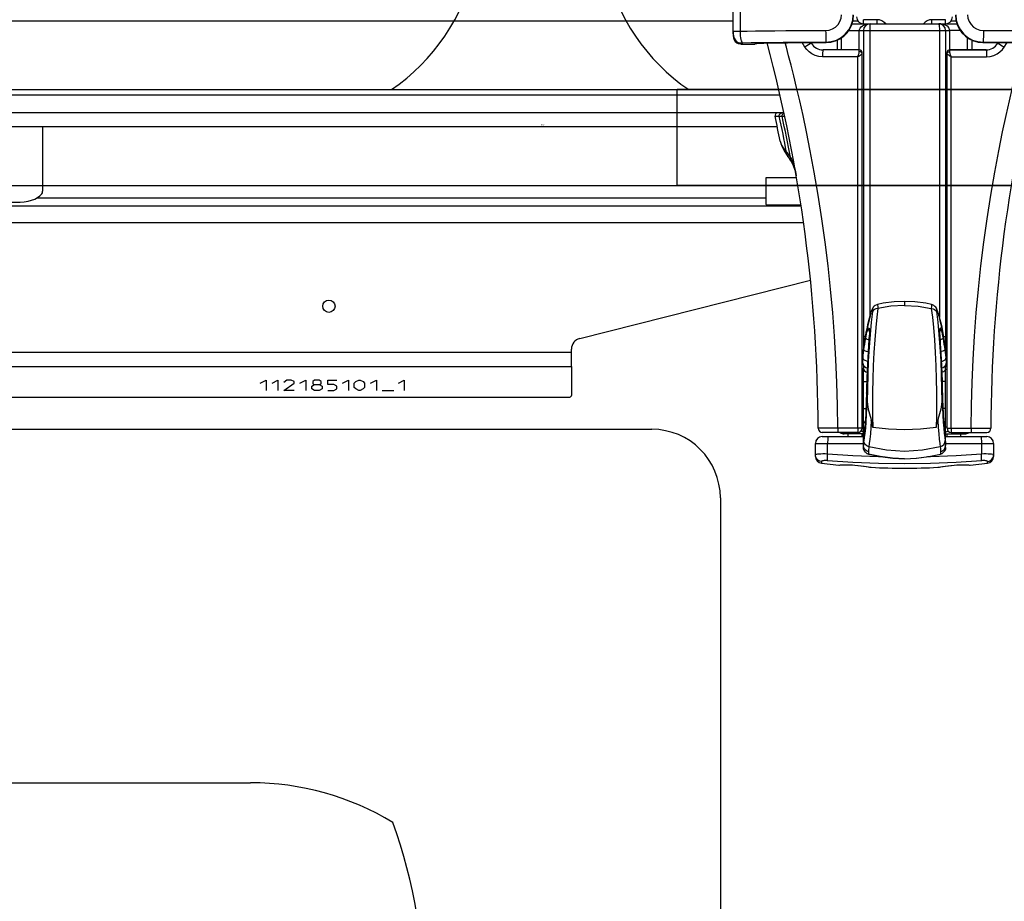
# Model space of a CAD drawing. Extents: x -6638 to 10632, y 0 to 16363.
# Drawn here: x 6356 to 7074, y 7736 to 8379 of the extents above; entities that cross this region are included whole.
import ezdxf

# ---------------------------------------------------------------- set-up
doc = ezdxf.new("R2010")
doc.units = 0
doc.header["$LTSCALE"] = 100
doc.linetypes.add('AUSGEZOGEN', pattern=[0])
doc.linetypes.add('HIDDEN', pattern=[0.375, 0.25, -0.125])
doc.layers.get('0').update_dxf_attribs({"linetype": 'AUSGEZOGEN'})
doc.layers.get('DEFPOINTS').update_dxf_attribs({"linetype": 'AUSGEZOGEN'})
doc.layers.add('FG', color=2, linetype='AUSGEZOGEN')
doc.layers.add('HI', color=8, linetype='AUSGEZOGEN')
doc.styles.get("Standard").update_dxf_attribs({"font": 'arial.ttf'})
doc.dimstyles.new('ANGEBOT', dxfattribs={"dimtxt": 60, "dimasz": 0, "dimexe": 30, "dimexo": 30, "dimgap": 30, "dimtad": 0, "dimtih": 1, "dimtoh": 1, "dimdec": 0, "dimzin": 0, "dimdsep": 46, "dimtxsty": 'Standard', "dimtsz": 30, "dimcen": 100, "dimdle": 30, "dimclrd": 9, "dimclre": 9, "dimclrt": 9, "dimadec": 0, "dimazin": 0, "dimtfac": 1, "dimtdec": 0, "dimtofl": 0, "dimtmove": 2, "dimatfit": 3, "dimfxl": 1, "dimtolj": 1, "dimtzin": 0, "dimarcsym": 0})

# ---------------------------------------------------------------- blocks, each defined once
blk = doc.blocks.new('Draufsicht_XR18S56')
at = {"layer": 'HI'}
for p, q in [((5925.49994, 266.023252), (5925.49994, 852.794668)), ((5930.475663, 298.609678), (5930.474712, 267.062231)), ((5925.49994, 274.408963), (4213.784193, 274.408963)), ((6016.553476, 274.408963), (6012.741801, 274.408963)), ((6030.499939, 275.408963), (6020.499939, 275.408963)), ((6020.499939, 272.408963), (6020.499939, 275.408963)), ((6030.499939, 272.408963), (6030.499939, 275.408963)), ((6080.499939, 275.408963), (6070.499939, 275.408963)), ((6070.499939, 272.408963), (6070.499939, 275.408963)), ((6080.499939, 272.408963), (6080.499939, 275.408963)), ((6088.258053, 274.408963), (6084.446402, 274.408963)), ((5926.317264, 267.007945), (5929.498533, 267.050053)), ((5929.498533, 267.050053), (5930.474712, 267.062234)), ((6009.673718, 267.408511), (6025.077285, 267.408963)), ((6012.20523, 272.408963), (6075.499939, 272.408963)), ((6017.499939, 253.408963), (6017.499939, 267.407827)), ((6020.499939, 267.408963), (6020.499939, 34.33394)), ((6025.077285, 267.408963), (6083.499939, 267.408963)), ((6025.077285, 267.408963), (6025.077285, 58.380912)), ((6025.499939, 272.408963), (6088.794787, 272.408963)), ((6075.922593, 267.408963), (6075.922593, 58.380912)), ((6080.499939, 267.408963), (6080.499939, 34.33394)), ((6091.326184, 267.408511), (6083.499939, 267.407827)), ((6083.499939, 253.408963), (6083.499939, 267.407827)), ((5977.767685, 255.446511), (5975.734029, 258.659513)), ((5982.562381, 258.109056), (5982.20467, 258.681394)), ((5983.879503, 258.687058), (5993.310746, 258.710748)), ((6001.49994, 253.408963), (6001.49994, 260.566297)), ((6004.49994, 253.408963), (6004.49994, 262.255)), ((6096.499939, 253.408963), (6096.499939, 262.25513)), ((6099.499939, 260.566369), (6099.499939, 253.408963)), ((6118.437497, 258.109056), (6118.795214, 258.681404)), ((6123.232193, 255.446511), (6125.265849, 258.659512)), ((5930.99994, 257.523241), (5930.99994, 258.447352)), ((5930.99994, 257.523241), (5936.391481, 257.523241)), ((6017.499939, 253.408963), (5991.043, 253.408963)), ((6109.957447, 253.408963), (6083.499939, 253.408963)), ((6083.499939, 253.408963), (6109.956878, 253.408963)), ((6083.502555, 253.263135), (6083.499939, 253.408963)), ((6083.507163, 252.145795), (6083.502555, 253.263135)), ((6016.475483, 248.408894), (5990.655585, 248.40274)), ((6016.475483, 248.408894), (6016.772475, 249.265277)), ((6019.499939, -22.591034), (6019.499939, 251.408963)), ((6081.499939, -22.591034), (6081.499939, 251.408963)), ((6084.524396, 248.408894), (6110.344294, 248.40274)), ((5959.63218, 220.408963), (4213.784193, 220.408963)), ((5962.539763, 207.408963), (4213.784193, 207.408963)), ((5956.024389, 204.987101), (5959.103531, 205.013589)), ((5959.103533, 205.013579), (5961.205524, 205.014318)), ((5961.205525, 205.014313), (5963.051701, 204.989846)), ((5963.051701, 204.989846), (5963.061429, 204.989717)), ((4806.499952, 197.408964), (5957.631595, 197.408964)), ((5421.643539, 197.408964), (5421.643539, 150.302733)), ((5962.625191, 179.724094), (5965.291274, 175.634971)), ((5965.290313, 175.63629), (5966.041423, 174.584986)), ((5966.213909, 176.4102), (5967.219915, 174.977543)), ((5949.49994, 160.408964), (5971.65076, 160.408964)), ((5949.49994, 140.673582), (5949.49994, 160.408964)), ((5417.509142, 145.408964), (5949.49994, 145.408964)), ((5975.024678, 139.408964), (4525.499954, 139.408964)), ((5355.887787, 142.408964), (5405.189056, 142.408964)), ((5949.49994, 140.673582), (5949.760677, 140.408964)), ((5949.760677, 140.408964), (5974.875569, 140.408964)), ((4525.499954, 127.408964), (5976.801635, 127.408964)), ((5813.538195, 42.936288), (5981.842072, 85.507269)), ((6050.499939, 69.9466), (6050.499939, 67.058476)), ((6024.490384, 56.015528), (6025.349857, 59.436738)), ((6025.353399, 59.52768), (6025.349857, 59.436738)), ((6027.127364, 62.58187), (6026.188604, 54.708821)), ((6026.592756, 63.506657), (6026.26468, 62.603098)), ((6073.872515, 62.58187), (6074.811274, 54.708821)), ((6074.739579, 62.590264), (6074.412737, 63.492184)), ((6075.646479, 59.52768), (6075.650021, 59.436738)), ((6076.509494, 56.015528), (6075.650021, 59.436738)), ((6023.14911, 50.045241), (6023.763999, 52.893302)), ((6023.763999, 52.893302), (6024.490384, 56.015528)), ((6026.188604, 54.708821), (6025.352524, 45.926212)), ((6074.811274, 54.708821), (6075.647354, 45.926212)), ((6077.23588, 52.893302), (6076.509494, 56.015528)), ((6077.850768, 50.045241), (6077.23588, 52.893302)), ((6022.066114, 44.408965), (6020.499939, 44.408965)), ((6022.201682, 45.248577), (6021.036559, 38.032617)), ((6021.826752, 43.034404), (6022.193847, 45.130632)), ((6024.760846, 44.974928), (6024.570962, 42.671169)), ((6024.836672, 44.961195), (6024.734367, 44.650625)), ((6024.927595, 49.145261), (6024.975881, 48.016393)), ((6076.072283, 49.145261), (6076.023998, 48.016393)), ((6076.163207, 44.961195), (6076.265512, 44.650625)), ((6076.487498, 41.936689), (6076.238991, 44.975477)), ((6078.798197, 45.248577), (6079.96332, 38.032617)), ((6079.173126, 43.034404), (6078.806031, 45.130632)), ((6078.933764, 44.408965), (6080.499939, 44.408965)), ((6020.741285, 35.898367), (6021.047329, 38.03115)), ((6020.87934, 34.561818), (6021.154685, 36.618886)), ((6021.036559, 38.032617), (6021.037636, 37.964774)), ((6021.154685, 36.618886), (6021.46014, 38.724688)), ((6023.863819, 42.18566), (6024.518146, 42.008974)), ((6024.611996, 42.214549), (6024.512362, 41.936692)), ((6024.570962, 42.671169), (6024.512381, 41.936689)), ((6076.387883, 42.214549), (6076.487516, 41.936692)), ((6077.13606, 42.18566), (6076.481732, 42.008974)), ((6079.845193, 36.618886), (6079.539738, 38.724688)), ((6080.120539, 34.561818), (6079.845193, 36.618886)), ((6079.96332, 38.032617), (6079.962243, 37.964774)), ((6080.127288, 36.88421), (6079.963171, 38.032702)), ((3820.499961, 32.908965), (5807.499942, 32.908965)), ((5807.499942, 22.51666), (5807.499942, 35.180545)), ((6020.072463, 30.766858), (6019.903871, 26.34397)), ((6020.072474, 30.767072), (6020.072793, 30.773027)), ((6020.162643, 30.769197), (6020.130327, 29.072909)), ((6020.224485, 32.422513), (6020.162643, 30.769197)), ((6020.240875, 32.599635), (6020.180411, 32.067217)), ((6020.241208, 32.606035), (6020.224524, 32.422505)), ((6020.25303, 32.691299), (6020.241208, 32.606035)), ((6020.617174, 32.558435), (6020.87934, 34.561818)), ((6080.382705, 32.558435), (6080.120539, 34.561818)), ((6080.746848, 32.691299), (6080.636766, 33.41397)), ((6080.746848, 32.691299), (6080.758645, 32.606237)), ((6080.758645, 32.606237), (6080.775354, 32.422505)), ((6080.790397, 32.330938), (6080.758979, 32.599839)), ((6080.775393, 32.422513), (6080.838064, 30.747055)), ((6080.838064, 30.747055), (6080.869551, 29.072909)), ((6080.927404, 30.767072), (6080.926522, 30.78343)), ((6081.096007, 26.34397), (6080.927415, 30.766858)), ((3818.520201, 22.51666), (5807.499942, 22.51666)), ((5807.499942, 22.51666), (5807.499942, 1.25)), ((6020.499939, 20.79235), (6020.499465, 21.165251)), ((6020.499939, -36.571838), (6020.499939, 20.79235)), ((5580.499944, 10.357143), (5584.785658, 12.5)), ((5584.785658, 12.5), (5584.785658, 5)), ((5589.071373, 10.357143), (5593.357087, 12.5)), ((5593.357087, 12.5), (5593.357087, 5)), ((5599.785658, 12.5), (5597.642802, 10.892857)), ((5597.642802, 5), (5605.142802, 10.357143)), ((5602.999944, 12.5), (5599.785658, 12.5)), ((5605.142802, 11.428572), (5602.999944, 12.5)), ((5605.142802, 10.357143), (5605.142802, 11.428572)), ((5609.428515, 10.357143), (5613.714228, 12.5)), ((5613.714228, 12.5), (5613.714228, 5)), ((5617.999943, 8.214286), (5620.1428, 9.285715)), ((5617.999943, 6.071429), (5617.999943, 8.214286)), ((5620.1428, 12.5), (5618.71423, 11.428572)), ((5618.71423, 11.428572), (5618.71423, 9.821429)), ((5618.71423, 9.821429), (5620.1428, 9.285715)), ((5623.357087, 12.5), (5620.1428, 12.5)), ((5620.1428, 9.285715), (5623.357087, 9.285715)), ((5624.785657, 11.428572), (5623.357087, 12.5)), ((5623.357087, 9.285715), (5624.785657, 9.821429)), ((5623.357087, 9.285715), (5625.499943, 8.214286)), ((5624.785657, 9.821429), (5624.785657, 11.428572)), ((5625.499943, 8.214286), (5625.499943, 6.071429)), ((5629.785659, 12.5), (5636.214227, 12.5)), ((5629.785659, 9.285715), (5629.785659, 12.5)), ((5634.071371, 9.285715), (5629.785659, 9.285715)), ((5636.214227, 8.214286), (5634.071371, 9.285715)), ((5636.214227, 6.071429), (5636.214227, 8.214286)), ((5640.499943, 10.357143), (5644.785655, 12.5)), ((5644.785655, 12.5), (5644.785655, 5)), ((5649.071375, 10.357143), (5650.142799, 11.428572)), ((5649.071375, 7.142857), (5649.071375, 10.357143)), ((5650.142799, 11.428572), (5652.285655, 12.5)), ((5652.285655, 12.5), (5653.357087, 12.5)), ((5653.357087, 12.5), (5655.499943, 11.428572)), ((5655.499943, 11.428572), (5656.571375, 10.357143)), ((5656.571375, 10.357143), (5656.571375, 7.142857)), ((5660.857087, 10.357143), (5665.142799, 12.5)), ((5665.142799, 12.5), (5665.142799, 5)), ((5681.214231, 10.357143), (5685.499943, 12.5)), ((5685.499943, 12.5), (5685.499943, 5)), ((6020.499939, 11.408965), (6022.983102, 11.408965)), ((6023.061048, 11.85259), (6022.937879, 5.480745)), ((6077.93883, 11.85259), (6078.062, 5.480745)), ((6080.499939, 11.408965), (6078.016776, 11.408965)), ((3818.49746, 0), (5804.999942, 0)), ((5605.142802, 5), (5597.642802, 5)), ((5620.1428, 5), (5617.999943, 6.071429)), ((5623.357087, 5), (5620.1428, 5)), ((5625.499943, 6.071429), (5623.357087, 5)), ((5629.785659, 5), (5634.071371, 5)), ((5634.071371, 5), (5636.214227, 6.071429)), ((5650.142799, 6.071429), (5649.071375, 7.142857)), ((5652.285655, 5), (5650.142799, 6.071429)), ((5653.357087, 5), (5652.285655, 5)), ((5655.499943, 6.071429), (5653.357087, 5)), ((5656.571375, 7.142857), (5655.499943, 6.071429)), ((5669.428511, 5), (5677.999943, 5)), ((6022.863267, 2.998499), (6022.782723, 3.248603)), ((6022.862379, 5.661774), (6022.801866, 3.856712)), ((6022.859674, 5.676893), (6022.858808, 5.650393)), ((6022.937856, 5.480744), (6022.859658, 5.676875)), ((6022.949273, 5.446527), (6022.862379, 5.661774)), ((6022.937879, 5.480745), (6022.946462, 5.445947)), ((6022.963521, 3.372425), (6023.021113, 3.458434)), ((6022.997308, 4.454613), (6023.010686, 3.954802)), ((6023.010686, 3.954802), (6023.021113, 3.458434)), ((6078.036358, 3.372425), (6077.978765, 3.458434)), ((6078.050606, 5.446527), (6078.137502, 5.661701)), ((6078.062, 5.480745), (6078.053417, 5.445947)), ((6078.062022, 5.480744), (6078.140221, 5.676875)), ((6078.129815, 3.199911), (6078.132867, 3.107162)), ((6078.132867, 3.107162), (6078.133739, 2.99428)), ((6078.136611, 2.998499), (6078.217129, 3.249409)), ((6078.198015, 3.856618), (6078.1375, 5.661774)), ((6078.14057, 5.66181), (6078.140137, 5.688116)), ((6078.44535, -3.877419), (6078.198015, 3.856618)), ((6020.499939, -8.185092), (6022.381215, -8.185092)), ((6022.28383, -11.961274), (6021.954892, -17.43351)), ((6080.499939, -8.185092), (6078.618664, -8.185092)), ((6078.716048, -11.961274), (6079.044986, -17.43351)), ((6021.954892, -17.43351), (6021.929348, -17.001534)), ((6079.044986, -17.43351), (6079.07053, -17.001534)), ((6079.224185, -19.169619), (6079.070508, -17.001193)), ((6000.49994, -22.591451), (5987.495871, -22.599194)), ((6016.499939, -25.591034), (5990.49586, -25.591034)), ((5990.49994, -28.591034), (6020.499939, -28.591034)), ((6016.492595, -22.591025), (6000.49994, -22.591451)), ((6020.499939, -26.591034), (6006.49994, -26.591034)), ((6009.49994, -28.591034), (6009.49994, -26.591034)), ((6019.499939, -22.591034), (6016.477252, -22.591025)), ((6020.499939, -21.591034), (6019.499939, -21.591034)), ((6019.499939, -28.591034), (6019.499939, -26.591034)), ((6021.387396, -24.039853), (6021.173544, -25.755808)), ((6021.296429, -24.394725), (6021.233375, -24.885238)), ((6021.474557, -23.179449), (6021.387396, -24.039853)), ((6021.387456, -24.039851), (6021.390876, -23.532152)), ((6079.525322, -23.179449), (6079.612482, -24.039853)), ((6079.640947, -23.842444), (6079.609001, -23.532138)), ((6079.612422, -24.039851), (6079.609003, -23.532152)), ((6079.612482, -24.039853), (6079.826334, -25.755808)), ((6080.499939, -21.591034), (6081.499939, -21.591034)), ((6080.499939, -26.591034), (6094.499939, -26.591034)), ((6080.499939, -28.591034), (6110.499939, -28.591034)), ((6081.499939, -22.591034), (6100.499938, -22.591451)), ((6081.499939, -28.591034), (6081.499939, -26.591034)), ((6084.499939, -25.591034), (6110.504018, -25.591034)), ((6091.499939, -28.591034), (6091.499939, -26.591034)), ((6100.499938, -22.591451), (6113.504007, -22.599194)), ((5985.49994, -33.591034), (6020.499939, -33.591034)), ((5985.49994, -43.062039), (5985.49994, -33.591034)), ((5994.377495, -41.402055), (5994.377491, -33.591034)), ((6020.763486, -36.623671), (6020.499939, -35.048927)), ((6080.236392, -36.623671), (6080.499939, -35.048927)), ((6080.499939, -33.591034), (6115.499938, -33.591034)), ((6106.622388, -33.591034), (6106.622383, -41.402055)), ((6115.499938, -33.591034), (6115.499938, -43.062039)), ((6020.671056, -37.858964), (6020.499939, -36.571844)), ((6024.18415, -39.790989), (6024.184126, -41.36581)), ((6024.184143, -41.365712), (6024.201425, -41.400231)), ((6076.815735, -41.365712), (6076.798453, -41.400231)), ((6076.815728, -39.790989), (6076.815728, -40.926753)), ((6076.815728, -40.926753), (6076.815752, -41.36581)), ((6080.328823, -37.858964), (6080.499939, -36.571844)), ((5989.888557, -48.025164), (6002.608271, -49.39131)), ((5989.911176, -46.826395), (5989.903554, -48.026966)), ((6014.359281, -49.480137), (6016.324169, -49.640091)), ((6016.324169, -49.640091), (6018.554384, -49.873437)), ((6016.330057, -49.640706), (6016.336824, -49.641258)), ((6018.529947, -49.870582), (6020.62493, -50.139141)), ((6020.579529, -50.132811), (6022.452249, -50.41259)), ((6050.499939, -44.839912), (6050.499939, -44.871802)), ((6080.389038, -50.137174), (6082.463991, -49.871276)), ((6082.451255, -49.872763), (6084.685543, -49.639181)), ((6084.653044, -49.642186), (6086.640598, -49.480137)), ((6097.477618, -49.342309), (6098.391784, -49.391294)), ((6098.391608, -49.39131), (6111.111321, -48.025164)), ((6111.096324, -48.026966), (6111.088703, -46.826395)), ((6022.391593, -50.40293), (6023.953107, -50.664278)), ((6023.89307, -50.653743), (6025.062884, -50.865965)), ((6025.020998, -50.858113), (6025.734972, -50.994517)), ((6025.346163, -50.896988), (6026.254516, -51.074719)), ((6025.723487, -50.992267), (6025.95835, -51.038283)), ((6025.95835, -51.038283), (6026.254516, -51.074719)), ((6074.745362, -51.074719), (6075.041528, -51.038283)), ((6075.041528, -51.038283), (6075.27574, -50.992394)), ((6075.265242, -50.994451), (6075.97629, -50.858598)), ((6075.939645, -50.865468), (6077.101114, -50.65474)), ((6077.052521, -50.663267), (6078.598593, -50.404471))]:
    blk.add_line(p, q, dxfattribs=at)
for points in [[(5992.95742, 267.519292), (5995.535095, 267.814707), (5997.986287, 268.675379), (6000.176773, 270.053988), (6002.001913, 271.880312), (6003.372931, 274.062921), (6004.223388, 276.495806), (6004.510243, 279.045694)], [(5993.170305, 259.035779), (5997.052093, 259.42467), (6000.801883, 260.566983), (6004.255341, 262.417221), (6007.282997, 264.905226), (6009.769662, 267.937387), (6011.61875, 271.398024), (6012.758061, 275.154686), (6013.142587, 279.044184)], [(5993.310746, 258.710755), (5996.762151, 259.018638), (6000.131028, 259.926304), (6003.271195, 261.394392), (6006.115774, 263.386723), (6008.594127, 265.865875), (6010.588518, 268.715674), (6012.060115, 271.868065), (6012.970532, 275.261527), (6013.274811, 278.742472)], [(6087.725067, 278.742472), (6088.029526, 275.260509), (6088.940458, 271.86616), (6090.412839, 268.713115), (6092.408312, 265.86282), (6094.887921, 263.383523), (6097.733847, 261.391409), (6100.874453, 259.924257), (6104.240822, 259.018088), (6107.689132, 258.710755)], [(6087.85729, 279.045694), (6088.241817, 275.154686), (6089.381128, 271.398024), (6091.230216, 267.937387), (6093.716882, 264.905226), (6096.744538, 262.417221), (6100.197996, 260.566983), (6103.947785, 259.42467), (6107.829573, 259.035779)], [(6096.489635, 279.045694), (6096.776482, 276.495841), (6097.626973, 274.062867), (6098.998272, 271.879926), (6100.823616, 270.05358), (6103.013969, 268.675196), (6105.464841, 267.814694), (6108.042458, 267.519292)], [(5925.49994, 266.937281), (5925.713739, 266.984586), (5926.317264, 267.007945)], [(5930.99994, 257.52324), (5929.439001, 257.724089), (5928.228898, 258.265983), (5927.252178, 259.135822), (5926.465464, 260.392641), (5925.907558, 262.025187), (5925.610086, 263.787709), (5925.49994, 266.023243)], [(5925.50154, 266.937281), (5925.579176, 265.037089), (5925.821654, 263.332436), (5926.244139, 261.842007), (5926.854975, 260.601329), (5927.635107, 259.653411), (5928.566309, 258.991815), (5929.682235, 258.58612), (5930.99994, 258.447352)], [(5930.474712, 267.062231), (5935.731198, 267.149013), (5941.741131, 267.225928), (5948.449713, 267.294694), (5955.85366, 267.354802), (5963.970321, 267.407198), (5972.830564, 267.452012), (5982.475296, 267.489394), (5992.95742, 267.519292)], [(5930.47646, 267.062238), (5930.539551, 265.212686), (5930.659195, 263.547255), (5930.840421, 262.082858), (5931.086275, 260.849716), (5931.390726, 259.888739), (5931.743613, 259.20597), (5932.155685, 258.766705), (5932.638119, 258.573703)], [(5992.957419, 267.519292), (5992.964556, 265.68364), (5992.977005, 264.029705), (5992.995246, 262.572476), (5993.019582, 261.341024), (5993.049484, 260.375638), (5993.083834, 259.687467), (5993.123502, 259.241379), (5993.169724, 259.035218)], [(6017.499777, 267.407827), (6017.62845, 268.300533), (6018.041594, 269.217375), (6018.746632, 270.089856), (6019.717151, 270.864192), (6020.922076, 271.509455), (6022.340107, 272.002409), (6023.939029, 272.31286), (6025.499939, 272.408963)], [(6025.499939, 272.408963), (6025.36899, 272.162928), (6025.250928, 271.449045), (6025.157442, 270.338708), (6025.097606, 268.940677), (6025.077285, 267.408963)], [(6075.499939, 272.408963), (6075.630888, 272.162928), (6075.74895, 271.449045), (6075.842436, 270.338708), (6075.902272, 268.940677), (6075.922593, 267.408963)], [(6083.500102, 267.407827), (6083.371428, 268.300533), (6082.958284, 269.217375), (6082.253247, 270.089856), (6081.282728, 270.864192), (6080.077802, 271.509455), (6078.659771, 272.002409), (6077.06085, 272.31286), (6075.499939, 272.408963)], [(6108.04246, 267.519292), (6108.035322, 265.683781), (6108.022873, 264.029885), (6108.00463, 262.572702), (6107.980292, 261.341304), (6107.95039, 260.375987), (6107.916041, 259.687906), (6107.876372, 259.241875), (6107.830156, 259.035773)], [(6108.042458, 267.519292), (6118.524582, 267.489394), (6128.169314, 267.452012), (6137.029558, 267.407198), (6145.146218, 267.354802), (6152.550165, 267.294694), (6159.258747, 267.225928), (6165.26868, 267.149013), (6170.525169, 267.062231)], [(5932.638118, 258.573686), (5938.599434, 258.681508), (5945.49252, 258.769319), (5953.236945, 258.843362)], [(5953.236945, 258.843362), (5961.836839, 258.906112), (5971.323532, 258.958802), (5981.745725, 259.00197), (5993.170305, 259.035775)], [(5955.614751, 258.557079), (5964.999891, 258.612895), (5974.432239, 258.65511), (5983.879503, 258.687058)], [(5993.310746, 258.710748), (5993.240228, 258.868353), (5993.170305, 259.035775)], [(6107.829573, 259.035775), (6107.75965, 258.868353), (6107.689132, 258.710748)], [(6107.689132, 258.710748), (6117.147176, 258.68698), (6126.573567, 258.655087), (6135.983908, 258.612977), (6145.393081, 258.557025)], [(6107.829573, 259.035775), (6119.254153, 259.00197), (6129.676347, 258.958802), (6139.163039, 258.906112)], [(5930.99994, 258.447352), (5931.032561, 258.476969), (5931.135621, 258.503176), (5931.331765, 258.525655), (5931.658208, 258.543993), (5932.098964, 258.559609), (5932.638118, 258.573686)], [(5936.391481, 257.523241), (5937.666448, 257.523302), (5939.894467, 257.524933)], [(5939.894467, 257.524933), (5940.688227, 257.52771), (5941.203208, 257.532696), (5941.39072, 257.540005)], [(5941.73019, 257.910165), (5941.617053, 257.732889), (5941.503894, 257.6095), (5941.39072, 257.540005)], [(5941.73019, 257.910165), (5942.030176, 258.004022), (5942.827869, 258.104873), (5944.085742, 258.206746), (5945.784093, 258.305879), (5947.8602, 258.395667), (5950.228317, 258.470028), (5952.855203, 258.525381), (5955.614751, 258.557079)], [(6001.833154, -22.590724), (6001.647712, -5.993864), (6001.188459, 10.710616), (6000.452594, 27.554391), (5999.43807, 44.531666), (5998.144475, 61.614286), (5996.573005, 78.764722), (5994.72628, 95.942797), (5992.60752, 113.114327), (5990.219684, 130.255138), (5987.563391, 147.360307), (5984.670093, 164.251597), (5981.762706, 179.823303), (5979.011698, 193.526663), (5976.439505, 205.589302), (5974.035258, 216.304701), (5971.792244, 225.874798), (5969.703111, 234.457834), (5967.75907, 242.185362), (5965.951083, 249.166187), (5964.271644, 255.485837), (5963.423944, 258.603522)], [(5982.562433, 258.108973), (5982.279769, 258.042156), (5981.561623, 257.691074), (5980.487022, 257.094362), (5979.174221, 256.317684), (5977.767685, 255.446511)], [(5990.655585, 248.40274), (5987.943338, 248.642157), (5985.36233, 249.339004), (5982.963874, 250.461139), (5980.854642, 251.932793), (5979.112141, 253.639327), (5977.767685, 255.446511)], [(5991.042416, 253.40905), (5990.922787, 253.163938), (5990.814887, 252.452644), (5990.729295, 251.344905), (5990.674402, 249.949328), (5990.655591, 248.40274)], [(6016.772475, 249.265277), (6016.87233, 249.559725), (6016.976184, 249.873266), (6017.08366, 250.209671), (6017.191895, 250.567852), (6017.296361, 250.945459), (6017.390268, 251.339881), (6017.462142, 251.744552), (6017.492715, 252.145795)], [(6017.492715, 252.145795), (6017.497323, 253.263135), (6017.499939, 253.408963)], [(6019.499939, 250.651062), (6019.347005, 251.224317), (6018.911594, 251.709902), (6018.260296, 252.033556), (6017.492716, 252.14578)], [(6081.499939, 250.651062), (6081.652874, 251.224317), (6082.088284, 251.709902), (6082.739582, 252.033556), (6083.507163, 252.14578)], [(6084.524396, 248.408894), (6084.325137, 248.981399), (6084.227403, 249.265277), (6084.127548, 249.559725), (6084.023694, 249.873266), (6083.916218, 250.209671), (6083.807983, 250.567852), (6083.703518, 250.945459), (6083.60961, 251.339881), (6083.537736, 251.744552), (6083.507163, 252.145795)], [(6099.166724, -22.590724), (6099.352166, -5.993864), (6099.811419, 10.710616), (6100.547285, 27.554391), (6101.561808, 44.531666), (6102.855403, 61.614286), (6104.426873, 78.764722), (6106.273598, 95.942797), (6108.392358, 113.114327), (6110.780194, 130.255138), (6113.436488, 147.360307), (6116.329785, 164.251597), (6119.237172, 179.823303), (6121.98818, 193.526663), (6124.560373, 205.589302), (6126.96462, 216.304701), (6129.207634, 225.874798), (6131.296767, 234.457834), (6133.240808, 242.185362), (6135.048795, 249.166187), (6136.728235, 255.485837), (6137.575931, 258.60351)], [(6109.957462, 253.40905), (6110.077091, 253.163938), (6110.184991, 252.452644), (6110.270584, 251.344905), (6110.325476, 249.949328), (6110.344287, 248.40274)], [(6110.344294, 248.40274), (6113.05654, 248.642157), (6115.637548, 249.339004), (6118.036005, 250.461139), (6120.145237, 251.932793), (6121.887737, 253.639327), (6123.232193, 255.446511)], [(6118.437445, 258.108973), (6118.720109, 258.042156), (6119.438255, 257.691074), (6120.512856, 257.094362), (6121.825658, 256.317684), (6123.232193, 255.446511)], [(6016.492595, -22.591025), (6016.473175, 61.833008), (6016.472635, 151.649236), (6016.475483, 248.408894)], [(6016.475483, 248.408894), (6016.777262, 248.582968), (6017.361022, 248.922725)], [(6017.361022, 248.922725), (6017.658492, 249.0994), (6017.96774, 249.287527), (6018.287613, 249.489374), (6018.609553, 249.704287), (6018.919994, 249.930891), (6019.198702, 250.167493), (6019.411116, 250.410712), (6019.499939, 250.651062)], [(6084.524396, 248.408894), (6083.930141, 248.752405), (6083.638856, 248.922725), (6083.341387, 249.0994), (6083.032138, 249.287527), (6082.712265, 249.489374), (6082.390325, 249.704287), (6082.079884, 249.930891), (6081.801177, 250.167493), (6081.588763, 250.410712), (6081.499939, 250.651062)], [(6084.507283, -22.591025), (6084.526704, 61.833008), (6084.527244, 151.649236), (6084.524396, 248.408894)], [(5959.103271, 205.013579), (5959.121548, 205.891062), (5959.490153, 206.675698), (5960.138098, 207.216374), (5960.940595, 207.408963)], [(5961.205727, 205.014314), (5961.224272, 205.891612), (5961.592981, 206.675994), (5962.240876, 207.216459), (5962.564704, 207.294153)], [(5959.767189, 186.903018), (5960.670025, 183.808602), (5962.625191, 179.724094)], [(5959.767207, 186.902925), (5960.010798, 185.924589), (5960.369841, 184.895893), (5960.855886, 183.812596), (5961.483657, 182.668888), (5962.272307, 181.456741), (5963.246857, 180.165363), (5964.407546, 178.815782)], [(5964.407544, 178.81579), (5965.280751, 177.681201), (5966.213909, 176.4102)], [(5965.290313, 175.63629), (5964.603046, 177.076856), (5964.407574, 178.815751)], [(5966.041423, 174.584986), (5967.111122, 173.022368), (5967.952575, 171.742094)], [(5967.219914, 174.977545), (5967.924934, 173.63587), (5968.597493, 172.145419), (5969.236846, 170.489867), (5969.841143, 168.651581), (5970.408059, 166.610032), (5970.934505, 164.342484), (5971.416531, 161.825139)], [(5967.95241, 171.742349), (5967.852603, 171.904617), (5967.315038, 173.329118), (5967.219919, 174.977536)], [(5967.95241, 171.742349), (5969.322127, 169.180634), (5970.556501, 165.687687), (5971.416532, 161.825133)], [(5405.189056, 142.408964), (5408.286958, 142.570214), (5411.106204, 143.010607), (5413.652721, 143.684164), (5415.927235, 144.562701), (5417.922568, 145.630132), (5419.618828, 146.877789), (5420.973044, 148.291289)], [(5420.973044, 148.291289), (5421.470612, 149.226536), (5421.643539, 150.302733)], [(6030.735194, 67.677804), (6030.212135, 67.525856), (6029.165676, 67.020473), (6028.331582, 66.366896), (6027.713625, 65.663368), (6027.269262, 64.975908), (6026.91629, 64.278188), (6026.592756, 63.506657)], [(6030.946722, 64.748062), (6030.205826, 58.537673), (6029.443081, 50.869677), (6028.721344, 41.982436), (6028.116228, 32.627619), (6027.639044, 22.99542), (6027.299461, 13.288378), (6027.105022, 3.73323), (6027.059413, -5.465913), (6027.163497, -14.112881), (6027.41517, -22.018862)], [(6030.946738, 64.748091), (6029.654302, 64.531018), (6028.533633, 64.071847), (6027.66953, 63.405319), (6027.127377, 62.581867)], [(6050.499939, 69.9466), (6042.970354, 69.621609), (6034.87389, 68.537131), (6030.734964, 67.677935)], [(6030.735152, 67.677979), (6030.768728, 67.654781), (6030.855066, 67.209604), (6030.914678, 66.225355), (6030.946689, 64.748119)], [(6050.499939, 67.058487), (6040.61125, 66.475086), (6030.946722, 64.748062)], [(6070.264914, 67.677935), (6066.125988, 68.537131), (6058.029524, 69.621609), (6050.499939, 69.9466)], [(6050.499939, 67.058487), (6060.388628, 66.475086), (6070.053157, 64.748062)], [(6070.05314, 64.748091), (6071.345577, 64.531018), (6072.466245, 64.071847), (6073.330348, 63.405319), (6073.872501, 62.581867)], [(6070.053157, 64.748062), (6070.794052, 58.537673), (6071.556797, 50.869677), (6072.278534, 41.982436), (6072.88365, 32.627619), (6073.360834, 22.99542), (6073.700418, 13.288378), (6073.894857, 3.73323), (6073.940466, -5.465913), (6073.836381, -14.112881), (6073.584708, -22.018862)], [(6070.264732, 67.677977), (6070.23115, 67.654781), (6070.144812, 67.209604), (6070.0852, 66.225355), (6070.053189, 64.748119)], [(6074.412737, 63.492184), (6074.090747, 64.262478), (6073.740843, 64.957745), (6073.302147, 65.64185), (6072.691545, 66.344443), (6071.864936, 67.000921), (6070.825514, 67.51249), (6070.264691, 67.677802)], [(6025.353418, 59.527752), (6023.641302, 52.416952), (6022.201682, 45.248577)], [(6025.349857, 59.436738), (6025.715378, 60.763138), (6026.080543, 61.945424), (6026.421589, 62.910278), (6026.718214, 63.606521), (6026.954305, 64.003957), (6027.118594, 64.09168), (6027.204205, 63.87275), (6027.207278, 63.361417), (6027.127364, 62.58187)], [(6026.26468, 62.603098), (6025.92865, 61.56344), (6025.586155, 60.390974), (6025.353406, 59.527678)], [(6075.650021, 59.436738), (6075.2845, 60.763138), (6074.919335, 61.945424), (6074.57829, 62.910278), (6074.281664, 63.606521), (6074.045573, 64.003957), (6073.881285, 64.09168), (6073.795673, 63.87275), (6073.7926, 63.361417), (6073.872515, 62.58187)], [(6075.646472, 59.527679), (6075.415317, 60.38525), (6075.074281, 61.55349), (6074.739579, 62.590264)], [(6075.646461, 59.527752), (6077.358576, 52.416952), (6078.798197, 45.248577)], [(6022.172466, 43.105061), (6022.442483, 44.551435), (6022.753136, 46.002059), (6023.113582, 47.441814), (6023.522702, 48.77817), (6023.936947, 49.785238), (6024.309127, 50.31114), (6024.611844, 50.317592)], [(6024.611655, 50.317629), (6024.572996, 48.913749), (6025.024551, 47.590852)], [(6024.611844, 50.317592), (6024.801877, 49.922705), (6024.927595, 49.145261)], [(6076.388223, 50.317629), (6076.426883, 48.913749), (6075.975327, 47.590852)], [(6076.388034, 50.317592), (6076.198001, 49.922705), (6076.072283, 49.145261)], [(6078.827412, 43.105061), (6078.557395, 44.551435), (6078.246743, 46.002059), (6077.886296, 47.441814), (6077.477176, 48.77817), (6077.062931, 49.785238), (6076.690752, 50.31114), (6076.388034, 50.317592)], [(6021.46014, 38.724688), (6021.799805, 40.893561), (6022.172466, 43.105061)], [(6022.172466, 43.105061), (6022.417731, 42.818525), (6022.999165, 42.502464), (6023.863819, 42.18566)], [(6022.193847, 45.130632), (6022.630268, 47.461352), (6023.14911, 50.045241)], [(6025.352524, 45.926212), (6024.639784, 36.453379), (6024.069448, 26.547662), (6023.656364, 16.479607), (6023.410515, 6.515115), (6023.337565, -3.110446)], [(6024.836639, 44.960833), (6024.723857, 43.605643), (6024.611996, 42.214549)], [(6024.816762, 48.163755), (6024.808066, 48.203833), (6024.827232, 48.034845), (6024.852245, 47.561505), (6024.854377, 46.86734), (6024.824416, 45.987264), (6024.760846, 44.974928)], [(6024.975881, 48.016393), (6024.944502, 46.589867), (6024.836639, 44.960833)], [(6075.647354, 45.926212), (6076.360095, 36.453379), (6076.93043, 26.547662), (6077.343514, 16.479607), (6077.589363, 6.515115), (6077.662314, -3.110446)], [(6076.023998, 48.016393), (6076.055377, 46.589867), (6076.163239, 44.960833)], [(6076.238991, 44.975477), (6076.175441, 45.987706), (6076.145497, 46.867595), (6076.147642, 47.561848), (6076.172721, 48.035703), (6076.186656, 48.168368)], [(6076.163239, 44.960833), (6076.276022, 43.605643), (6076.387882, 42.214549)], [(6078.827412, 43.105061), (6078.582147, 42.818525), (6078.000713, 42.502464), (6077.13606, 42.18566)], [(6078.806031, 45.130632), (6078.36961, 47.461352), (6077.850768, 50.045241)], [(6079.539738, 38.724688), (6079.200074, 40.893561), (6078.827412, 43.105061)], [(6021.036707, 38.032702), (6020.87259, 36.88421), (6020.603693, 35.031536)], [(6021.047329, 38.03115), (6021.258438, 39.476749), (6021.518112, 41.155842), (6021.826752, 43.034404)], [(6024.512362, 41.936692), (6023.914824, 33.455989), (6023.405771, 23.999584), (6023.048669, 14.45354), (6022.859658, 5.676875)], [(6024.611996, 42.214549), (6024.379465, 39.149084), (6024.141877, 35.727655), (6023.90194, 31.897599), (6023.665414, 27.628863), (6023.440309, 22.904155), (6023.234288, 17.649419), (6023.061048, 11.85259)], [(6076.387882, 42.214549), (6076.620414, 39.149084), (6076.858001, 35.727655), (6077.097938, 31.897599), (6077.334464, 27.628863), (6077.559569, 22.904155), (6077.76559, 17.649419), (6077.93883, 11.85259)], [(6078.140221, 5.676875), (6077.951209, 14.45354), (6077.594107, 23.999584), (6077.085054, 33.455989), (6076.487516, 41.936692)], [(6079.962243, 37.964774), (6079.74144, 39.476749), (6079.481766, 41.155842), (6079.173126, 43.034404)], [(6080.775393, 32.422513), (6080.533701, 34.023155), (6080.258594, 35.898367), (6079.962243, 37.964774)], [(6080.636766, 33.41397), (6080.396185, 35.031536), (6080.127288, 36.88421)], [(6019.903879, 26.344298), (6019.918756, 26.73274), (6019.969065, 27.47536), (6020.042697, 28.265567), (6020.131964, 29.070397)], [(6020.180411, 32.067217), (6020.090368, 31.059157), (6020.072769, 30.772559)], [(6020.072793, 30.773027), (6020.111772, 31.328136), (6020.163234, 31.868499), (6020.224682, 32.414006)], [(6020.130327, 29.072909), (6020.364585, 30.707318), (6020.617174, 32.558435)], [(6023.523049, 26.1782), (6022.895284, 26.288063), (6021.784591, 26.758779), (6020.897287, 27.435701), (6020.325695, 28.260037), (6020.131965, 29.070397)], [(6020.224485, 32.422513), (6020.466177, 34.023155), (6020.741285, 35.898367)], [(6020.603693, 35.031536), (6020.363112, 33.41397), (6020.25303, 32.691299)], [(6020.87934, 34.561818), (6021.126217, 34.285927), (6021.711471, 33.995101), (6022.581805, 33.715826), (6023.65796, 33.473534), (6023.913639, 33.433963)], [(6080.120539, 34.561818), (6079.873661, 34.285927), (6079.288407, 33.995101), (6078.418074, 33.715826), (6077.341918, 33.473534), (6077.08624, 33.433963)], [(6077.476829, 26.1782), (6078.104594, 26.288063), (6079.215287, 26.758779), (6080.102591, 27.435701), (6080.674184, 28.260037), (6080.867913, 29.070397)], [(6080.869551, 29.072909), (6080.635293, 30.707318), (6080.382705, 32.558435)], [(6080.888106, 31.328136), (6080.836644, 31.868499), (6080.775196, 32.414006)], [(6080.926547, 30.782957), (6080.885345, 31.377132), (6080.790397, 32.330938)], [(6081.081122, 26.73274), (6081.030813, 27.47536), (6080.957181, 28.265567), (6080.867914, 29.070397)], [(6019.903901, 26.344981), (6019.902991, 25.787893), (6019.932973, 25.269823), (6020.019242, 24.695482), (6020.234527, 23.977037)], [(6020.234527, 23.977037), (6020.659554, 23.175301), (6021.33545, 22.410683), (6022.269006, 21.79678), (6023.311582, 21.481728)], [(6020.442436, 23.584854), (6020.452765, 23.434247), (6020.477139, 22.827607), (6020.492765, 22.063983), (6020.499465, 21.165251)], [(6077.687867, 21.4932), (6078.656527, 21.762463), (6079.639197, 22.388711), (6080.351881, 23.192358)], [(6080.351881, 23.192358), (6080.783308, 24.023032), (6080.98982, 24.740266), (6081.069295, 25.29527), (6081.09726, 25.803585), (6081.095975, 26.345062)], [(6080.499939, -36.571838), (6080.500107, 21.026039), (6080.504403, 21.826569), (6080.515355, 22.539082), (6080.533649, 23.144146), (6080.556417, 23.586173)], [(6020.499939, 20.79235), (6020.695715, 19.963881), (6021.263876, 19.216511), (6022.148804, 18.623397), (6023.191338, 18.267368)], [(6080.499939, 20.79235), (6080.304163, 19.963881), (6079.736002, 19.216511), (6078.851074, 18.623397), (6077.80854, 18.267368)], [(5804.999942, 0), (5805.487667, 0.024019), (5805.95665, 0.095151), (5806.388867, 0.210663), (5806.767709, 0.366117), (5807.078616, 0.555537), (5807.30964, 0.771646), (5807.451905, 1.006137), (5807.499942, 1.25)], [(6022.801866, 3.856712), (6022.554528, -3.877419), (6022.265662, -11.057126), (6021.929345, -17.001534)], [(6022.869988, 3.199743), (6022.705898, -1.670996), (6022.525384, -6.671078), (6022.28383, -11.961274)], [(6022.869988, 3.199743), (6022.867478, -1.94007), (6022.795358, -7.4448), (6022.608108, -12.934799)], [(6022.869988, 3.199743), (6022.912884, 3.287749), (6022.963521, 3.372425)], [(6022.946462, 5.445947), (6022.959926, 5.197058), (6022.977359, 4.951648)], [(6022.977359, 4.951648), (6022.988633, 4.70365), (6022.997308, 4.454613)], [(6023.021113, 3.458434), (6023.124534, 1.383974), (6023.22838, -0.806657), (6023.337565, -3.110446)], [(6077.978765, 3.458434), (6077.875344, 1.383974), (6077.771498, -0.806657), (6077.662314, -3.110446)], [(6078.022519, 4.951648), (6078.011246, 4.70365), (6078.00257, 4.454613), (6077.995389, 4.204859), (6077.978765, 3.458434)], [(6078.053417, 5.445947), (6078.039952, 5.197058), (6078.022519, 4.951648)], [(6078.129815, 3.199911), (6078.086995, 3.287749), (6078.036358, 3.372425)], [(6078.13358, 3.049798), (6078.133378, -2.122377), (6078.208201, -7.606548), (6078.397868, -13.064189)], [(6078.13358, 3.049798), (6078.29398, -1.670996), (6078.474495, -6.671078), (6078.716048, -11.961274)], [(6023.337565, -3.110446), (6023.465634, -5.039172), (6023.679326, -6.905783), (6023.997792, -8.710092), (6024.418264, -10.446357), (6024.910048, -12.120736), (6025.417396, -13.740213), (6025.879502, -15.318626), (6026.249498, -16.863975)], [(6077.662314, -3.110446), (6077.534244, -5.039172), (6077.320552, -6.905783), (6077.002086, -8.710092), (6076.581614, -10.446357), (6076.089831, -12.120736), (6075.582482, -13.740213), (6075.120377, -15.318626), (6074.75038, -16.863975)], [(6079.070533, -17.001534), (6078.734217, -11.057126), (6078.44535, -3.877419)], [(6022.608108, -12.934799), (6022.303719, -18.012331), (6021.917674, -22.495891)], [(6078.397868, -13.064189), (6078.703059, -18.105753), (6079.088207, -22.556638)], [(6020.499939, -19.327259), (6020.695719, -18.602382), (6021.263887, -17.948467), (6021.888182, -17.582367)], [(6021.173544, -25.755808), (6020.966157, -26.838167), (6020.788772, -27.230631), (6020.654382, -26.918796), (6020.566288, -25.917909), (6020.519428, -24.268056), (6020.50235, -22.041986), (6020.499939, -19.327259)], [(6021.92937, -17.001193), (6021.775693, -19.169619), (6021.569139, -21.651547), (6021.390837, -23.532148)], [(6021.954892, -17.43351), (6021.882959, -18.448487), (6021.807048, -19.443736), (6021.727669, -20.416937), (6021.645376, -21.365665), (6021.560782, -22.287303), (6021.474557, -23.179449)], [(6026.249473, -16.86401), (6025.938831, -22.069605), (6025.561901, -26.689988), (6025.164034, -30.637979), (6024.795831, -33.805895), (6024.497367, -36.124856)], [(6027.41517, -22.018862), (6026.816957, -19.493534), (6026.249473, -16.86401)], [(6073.584708, -22.018862), (6074.182921, -19.493534), (6074.750406, -16.86401)], [(6074.750406, -16.86401), (6075.061047, -22.069605), (6075.437977, -26.689988), (6075.835845, -30.637979), (6076.204047, -33.805895), (6076.502511, -36.124856)], [(6079.044986, -17.43351), (6079.11692, -18.448487), (6079.192831, -19.443736), (6079.27221, -20.416937), (6079.354502, -21.365665), (6079.439097, -22.287303), (6079.525322, -23.179449)], [(6080.499939, -19.327259), (6080.304159, -18.602382), (6079.735991, -17.948467), (6079.111696, -17.582367)], [(6079.609041, -23.532148), (6079.43074, -21.651547), (6079.224185, -19.169619)], [(6079.826334, -25.755808), (6080.033721, -26.838167), (6080.211106, -27.230631), (6080.345497, -26.918796), (6080.433591, -25.917909), (6080.48045, -24.268056), (6080.497529, -22.041986), (6080.499939, -19.327259)], [(5994.938715, -28.591034), (5994.813831, -28.716395), (5994.695209, -29.08619), (5994.588797, -29.681877), (5994.499932, -30.473585), (5994.433069, -31.421616), (5994.391562, -32.47843), (5994.377491, -33.591034)], [(6001.83316, -22.590724), (6001.843246, -23.738845), (6001.871977, -24.712208), (6001.914979, -25.362613), (6001.965705, -25.591034)], [(6006.49994, -26.591034), (6005.963483, -26.407786), (6005.4678, -25.873999), (6005.326593, -25.591034)], [(6016.477252, -22.591025), (6016.478934, -23.739078), (6016.483837, -24.712351), (6016.491213, -25.362672), (6016.499939, -25.591034)], [(6020.499939, -25.473162), (6019.609335, -24.974374), (6018.894511, -24.383325)], [(6021.917674, -22.495891), (6021.50103, -26.312692), (6021.11358, -29.35228), (6020.80261, -31.544508)], [(6021.233375, -24.885238), (6021.17585, -25.277322), (6021.126736, -25.56769), (6021.09102, -25.74808), (6021.080602, -25.793606)], [(6021.390876, -23.532143), (6021.362639, -23.807446), (6021.296429, -24.394725)], [(6073.584708, -22.018862), (6062.121062, -23.322578), (6050.499939, -23.759122), (6038.878816, -23.322578), (6027.41517, -22.018862)], [(6079.088207, -22.556638), (6079.502841, -26.346088), (6079.888025, -29.365026), (6080.197269, -31.544508)], [(6079.774677, -24.94419), (6079.709931, -24.448122), (6079.640947, -23.842444)], [(6079.880896, -25.609355), (6079.832707, -25.331746), (6079.774677, -24.94419)], [(6079.898118, -25.724202), (6079.916614, -25.784399), (6079.880896, -25.609355)], [(6080.499939, -25.473162), (6081.390543, -24.974374), (6082.105343, -24.383344)], [(6084.522627, -22.591025), (6084.520944, -23.739078), (6084.516041, -24.712351), (6084.508665, -25.362672), (6084.499939, -25.591034)], [(6094.499939, -26.591034), (6095.036395, -26.407786), (6095.532079, -25.873999), (6095.673285, -25.591034)], [(6099.166718, -22.590724), (6099.156633, -23.738845), (6099.127902, -24.712208), (6099.084899, -25.362613), (6099.034173, -25.591034)], [(6106.061163, -28.591034), (6106.186047, -28.716395), (6106.304669, -29.08619), (6106.411081, -29.681877), (6106.499946, -30.473585), (6106.566809, -31.421616), (6106.608316, -32.47843), (6106.622388, -33.591034)], [(6020.80261, -31.544508), (6020.682065, -32.428867), (6020.586389, -33.321694), (6020.523023, -34.202396), (6020.499939, -35.048927)], [(6024.497446, -36.124362), (6023.038676, -35.474926), (6021.86308, -34.417674), (6021.091319, -33.061123), (6020.802609, -31.544508)], [(6076.502432, -36.124362), (6077.961202, -35.474926), (6079.136799, -34.417674), (6079.908559, -33.061123), (6080.197269, -31.544508)], [(6080.197269, -31.544508), (6080.317814, -32.428867), (6080.413489, -33.321694), (6080.476856, -34.202396), (6080.499939, -35.048927)], [(5994.377495, -41.402054), (5992.601286, -41.347095), (5990.918358, -41.333397), (5989.384629, -41.35966), (5988.052241, -41.422636), (5986.96567, -41.517588), (5986.161183, -41.638922), (5985.666775, -41.78048), (5985.49994, -41.936265)], [(5989.911176, -46.826391), (5988.737845, -46.544713), (5987.667314, -45.994177), (5986.762039, -45.206901), (5986.074835, -44.228816), (5985.645791, -43.116983), (5985.49994, -41.936266)], [(5994.40008, -46.228058), (5994.303695, -45.737611), (5994.251264, -44.947073), (5994.246416, -43.911163), (5994.289487, -42.701583), (5994.377495, -41.402054)], [(6033.747939, -43.434041), (6031.615205, -43.406094), (6012.828844, -42.657548), (5994.377495, -41.402055)], [(6020.499939, -36.571791), (6020.6638, -37.841338), (6021.171484, -39.074681), (6021.979114, -40.12197), (6023.018986, -40.912856), (6024.201391, -41.400222)], [(6024.184143, -41.365712), (6023.014641, -40.883532), (6021.979268, -40.100161), (6021.174353, -39.064123), (6020.728282, -37.997987)], [(6024.18415, -39.790989), (6022.70809, -39.126632), (6021.526342, -38.032409), (6020.763486, -36.623671)], [(6050.499939, -44.839919), (6041.656911, -44.45393), (6032.843123, -43.291691), (6024.184126, -41.36581)], [(6024.497382, -36.12486), (6024.372919, -37.054988), (6024.273863, -37.991904), (6024.208128, -38.912115), (6024.18415, -39.790989)], [(6024.201392, -41.400222), (6032.675909, -43.292963), (6041.893164, -44.505941), (6050.499939, -44.871802)], [(6076.502511, -36.124856), (6063.614521, -38.590931), (6050.499939, -39.417895), (6037.385358, -38.590931), (6024.497367, -36.124856)], [(6050.499939, -44.839919), (6059.342967, -44.45393), (6068.156755, -43.291691), (6076.815752, -41.36581)], [(6050.499939, -44.871802), (6059.106714, -44.505941), (6068.323969, -43.292963), (6076.798486, -41.400222)], [(6106.622383, -41.402055), (6088.171394, -42.657529), (6069.385177, -43.406081), (6067.25198, -43.434036)], [(6076.502496, -36.12486), (6076.626959, -37.054988), (6076.726015, -37.991904), (6076.79175, -38.912115), (6076.815728, -39.790989)], [(6080.499939, -36.571791), (6080.336078, -37.841338), (6079.828394, -39.074681), (6079.020764, -40.12197), (6077.980893, -40.912856), (6076.798487, -41.400222)], [(6076.815728, -39.790989), (6078.291789, -39.126632), (6079.473536, -38.032409), (6080.236392, -36.623671)], [(6076.815735, -41.365712), (6077.985238, -40.883532), (6079.02061, -40.100161), (6079.825526, -39.064123), (6080.271596, -37.997987)], [(6106.599798, -46.228057), (6106.696184, -45.737613), (6106.748616, -44.947077), (6106.753465, -43.911167), (6106.710395, -42.701585), (6106.622388, -41.402054)], [(6115.499938, -41.936302), (6115.333103, -41.78048), (6114.838695, -41.638922), (6114.034208, -41.517588), (6112.947637, -41.422636), (6111.61525, -41.35966), (6110.08152, -41.333397), (6108.398592, -41.347095), (6106.622383, -41.402054)], [(6111.088702, -46.826393), (6112.262031, -46.544713), (6113.332558, -45.994175), (6114.23783, -45.206899), (6114.925032, -44.228814), (6115.354073, -43.116982), (6115.499923, -41.936266)], [(5994.40008, -46.228056), (5993.50359, -46.175105), (5992.653337, -46.16589), (5991.87813, -46.198869), (5991.204362, -46.270386), (5990.654574, -46.375228), (5990.247207, -46.507265), (5989.996448, -46.659867), (5989.911176, -46.826395)], [(6106.599798, -46.228056), (6088.154389, -47.470475), (6069.376039, -48.209526), (6050.500292, -48.453561), (6031.624365, -48.209539), (6012.845866, -47.470495), (5994.40008, -46.228056)], [(6002.608094, -49.391294), (6003.522261, -49.342309), (6004.623755, -49.295254), (6006.098773, -49.252855), (6007.887856, -49.233311), (6009.91076, -49.25359), (6012.096142, -49.326303), (6014.359031, -49.457393)], [(6002.608094, -49.391293), (6002.670246, -49.396202), (6002.91089, -49.396931)], [(6002.91089, -49.396931), (6003.133784, -49.384886), (6003.809376, -49.351626), (6004.911058, -49.30796), (6006.39456, -49.269986), (6008.196401, -49.256227), (6010.235561, -49.283757), (6012.419021, -49.364237), (6014.35928, -49.480137)], [(6014.359031, -49.457393), (6016.649518, -49.647926), (6018.871344, -49.88824), (6020.93171, -50.159677), (6022.749483, -50.43772), (6024.241004, -50.692645), (6025.346163, -50.896988)], [(6074.745363, -51.074719), (6075.653715, -50.896988), (6076.758874, -50.692645), (6078.250395, -50.43772), (6080.068169, -50.159677), (6082.128534, -49.88824), (6084.35036, -49.647926), (6086.640847, -49.457393)], [(6078.557318, -50.411045), (6080.406163, -50.134786), (6082.451255, -49.872763)], [(6086.640598, -49.480137), (6088.558066, -49.365356), (6090.745617, -49.284222), (6092.789228, -49.25626), (6094.595491, -49.269815), (6096.082953, -49.307763), (6097.187771, -49.351502), (6097.865383, -49.384848), (6098.088989, -49.396931)], [(6086.640847, -49.457393), (6088.903736, -49.326303), (6091.089118, -49.25359), (6093.112022, -49.233311), (6094.901106, -49.252855), (6096.376123, -49.295254), (6097.477618, -49.342309)], [(6098.088989, -49.396931), (6098.329632, -49.396202), (6098.391784, -49.391293)], [(6111.088703, -46.826395), (6111.00343, -46.659867), (6110.752671, -46.507265), (6110.345304, -46.375228), (6109.795516, -46.270386), (6109.121749, -46.198869), (6108.346542, -46.16589), (6107.496288, -46.175105), (6106.599798, -46.228056)]]:
    blk.add_lwpolyline(points, dxfattribs=at)
blk.add_circle((5630.499943, 66.408965), 4.5, dxfattribs=at)
for centre, radius, start, end in [((6020.499939, 277.408963), 5, 180, 270), ((6030.499939, 267.408963), 7.999983, 38.694241, 90), ((6070.499939, 267.408963), 7.999983, 90, 141.30543), ((6080.499939, 277.408963), 5, 270, 0), ((6025.499939, 267.408963), 5, 90, 179.988712), ((6075.499939, 267.408963), 5, 0, 90), ((4887.499951, -25.591034), 1099.999989, 0.155836, 14.967657), ((5991.042416, 263.408963), 10, 212.004824, 270.003344), ((6017.499939, 251.408963), 2, 0, 90), ((6083.499939, 251.408963), 2, 90, 180), ((6109.957462, 263.408963), 10, 269.996656, 327.994617), ((7213.499928, -25.591034), 1099.999989, 165.032334, 179.844164), ((5957.979391, 205.408963), 2, 90, 192.1772), ((4887.499951, -25.591034), 1093.119734, 11.20922, 12.1772), ((4887.499951, -25.591034), 1096.135103, 10.747408, 12.144604), ((4887.499951, -25.591034), 1098.190768, 10.523306, 12.12157), ((5815.499941, 35.180545), 8, 104.194738, 180), ((5990.49994, -33.591034), 5, 90, 180), ((5990.49596, -22.591034), 3, 180.155833, 269.998091), ((6006.49994, -21.591034), 5, 233.692869, 270), ((6016.499939, -22.591034), 3, 270, 0), ((6025.499939, -21.591034), 5, 180, 196.315385), ((6075.499939, -21.591034), 5, 343.684615, 0), ((6084.499939, -22.591034), 3, 180, 270), ((6094.499939, -21.591034), 5, 270, 306.307129), ((6110.499939, -33.591034), 5, 0, 90), ((6110.504018, -22.591034), 3, 270.000002, 359.844162), ((5990.49994, -43.062682), 5, 180, 263.150059), ((6110.499939, -43.062682), 5, 276.849941, 0), ((6050.499939, 456.408961), 508.062522, 267.264715, 272.735285)]:
    blk.add_arc(centre, radius, start, end, dxfattribs=at)
for p in [(5965.291274, 175.634971), (5971.416531, 161.825139)]:
    blk.add_point(p, dxfattribs=at)
blk = doc.blocks.new('_OBLIQUE')
at = {"color": 0, "linetype": 'ByBlock'}
blk.add_line((-0.5, -0.5), (0.5, 0.5), dxfattribs=at)
blk = doc.blocks.new('*D40')
at = {"color": 9, "linetype": 'Continuous', "lineweight": -2, "transparency": 16777216}
for p, q in [((8655.22, 9762.83), (8655.22, 4739.58)), ((-1754.39, 8487.83), (-1754.39, 4739.58)), ((-1904.39, 4889.58), (925.59, 4889.58)), ((8805.22, 4889.58), (5975.25, 4889.58))]:
    blk.add_line(p, q, dxfattribs=at)
at = {"layer": 'DEFPOINTS', "color": 0, "linetype": 'Continuous', "transparency": 16777216}
for p in [(8655.22, 9912.83), (-1754.39, 8637.83), (8655.22, 4889.58)]:
    blk.add_point(p, dxfattribs=at)
at = {"color": 9, "linetype": 'Continuous', "lineweight": -2, "transparency": 16777216, "xscale": 300, "yscale": 300, "zscale": 300, "rotation": 180}
blk.add_blockref('_OBLIQUE', (-1754.39, 4889.58), dxfattribs=at)
at = {"color": 9, "linetype": 'Continuous', "lineweight": -2, "transparency": 16777216, "xscale": 300, "yscale": 300, "zscale": 300}
blk.add_blockref('_OBLIQUE', (8655.22, 4889.58), dxfattribs=at)
at = {"color": 9, "linetype": 'Continuous', "transparency": 16777216, "insert": (3450.42, 4889.58), "char_height": 300, "attachment_point": 5}
blk.add_mtext('\\A1;Gesamtlänge ca. 10,50 m', dxfattribs=at)

msp = doc.modelspace()

# ---------------------------------------------------------------- linework, layer by layer
at = {"linetype": 'HIDDEN', "ltscale": 20}
msp.add_circle((1161.91, 8562.83), 7800, dxfattribs=at)
at = {"layer": 'FG'}
for p, q in [((6135.59, 8327.83), (7278.09, 8327.83)), ((6835.59, 8257.83), (6835.59, 8327.83)), ((7278.09, 8327.83), (6835.59, 8327.83)), ((6835.59, 8257.83), (6835.59, 8327.83)), ((7035.59, 8257.83), (7035.59, 8327.83)), ((6135.59, 8257.83), (7278.09, 8257.83)), ((6356.57, 8257.83), (6356.71, 8257.83)), ((7278.09, 8257.83), (6835.59, 8257.83)), ((4235.79, 8080.1), (6817.1, 8080.1)), ((6867.1, 8030.1), (6867.1, 7440.1)), ((5746.78, 7822.33), (6524.39, 7822.33))]:
    msp.add_line(p, q, dxfattribs=at)
for centre, radius, start, end in [((6542.15, 8451.42), 150, 304.51643, 346.87791), ((6929.02, 8451.42), 150, 193.12209, 235.48357), ((6817.1, 8030.1), 50, 0, 90), ((6524.39, 7622.33), 200, 58.75974, 90), ((6251.59, 7658.33), 400, 340.27537, 19.72463)]:
    msp.add_arc(centre, radius, start, end, dxfattribs=at)

# ---------------------------------------------------------------- block references
at = {"layer": 'HI', "linetype": 'Continuous'}
msp.add_blockref('Draufsicht_XR18S56', (950.97, 8103.42), dxfattribs=at)

# ---------------------------------------------------------------- texts
at = {"layer": 'FG', "flags": 3}
msp.add_attdef('TBQ7', (6735.59, 8301.83), '', height=1, dxfattribs=at)

# ---------------------------------------------------------------- dimensions: what is measured, and where the dimension line sits
at = {"linetype": 'Continuous'}
dim = msp.add_linear_dim(base=(8655.22, 4889.58), p1=(-1754.39, 8637.83), p2=(8655.22, 9912.83), text='Gesamtlänge ca. 10,50 m', dimstyle='ANGEBOT', override={"dimscale": 5, "dimasz": 60, "dimtih": 0, "dimblk1": 'OBLIQUE', "dimblk2": 'OBLIQUE', "dimsah": 1, "dimtsz": 0}, dxfattribs=at)
dim.commit()
dim.dimension.update_dxf_attribs({"geometry": '*D40', "text_midpoint": (3450.42, 4889.58)})

doc.saveas('drawing.dxf')
